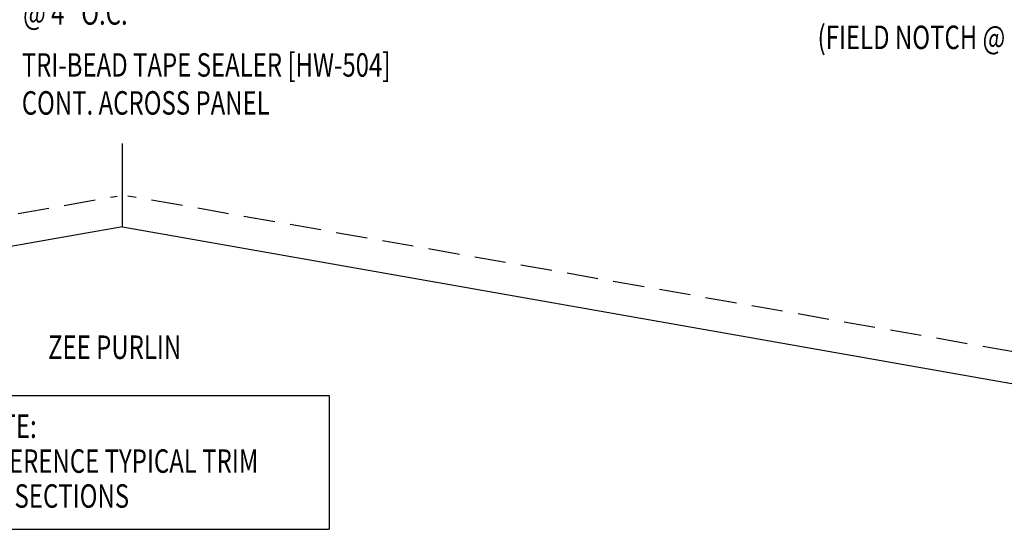
# Model space of a CAD drawing. Units: inches. Extents: x 0 to 188, y 10 to 98.
# Drawn here: x 21 to 37, y 10 to 18 of the extents above; entities that cross this region are included whole.
import ezdxf
from ezdxf.enums import TextEntityAlignment as Align

# ---------------------------------------------------------------- set-up
doc = ezdxf.new("R2010")
doc.units = ezdxf.units.IN
doc.header["$MEASUREMENT"] = 0
doc.linetypes.add('HIDDEN', pattern=[0.375, 0.25, -0.125])
doc.layers.add('PURLIN', color=1, linetype='Continuous')
doc.layers.add('TEXT', color=2, linetype='Continuous')
doc.styles.add('TEXT1', font='ROMANS.shx', dxfattribs={"width": 0.75, "height": 0.375})

# ---------------------------------------------------------------- blocks, each defined once
blk = doc.blocks.new('FD-F24')
at = {"layer": 'TEXT', "style": 'TEXT1', "width": 0.75}
for s, p in [('8 x 5/8 NIBBED DRILLER', (0.0047, -0.0408)), ('[FASTENER #24]', (0.0047, -0.1926))]:
    blk.add_text(s, height=0.09375, dxfattribs=at).set_placement(p)
blk.add_attdef('(QUANTITY)', (0.0047, -0.3444), '', height=0.0938, dxfattribs=at)
blk = doc.blocks.new('A$C30686E82')
for p, q in [((-2.715, 0.761), (3.437, 0.761)), ((-2.715, 0.761), (-2.715, -1.379)), ((3.437, 0.761), (3.437, -1.379)), ((-2.715, -1.379), (3.437, -1.379))]:
    blk.add_line(p, q)
at = {"layer": 'TEXT', "style": 'TEXT1', "width": 0.75}
for s, p in [('NOTE:', (-2.368, 0.081)), ('REFERENCE TYPICAL TRIM', (-2.368, -0.477)), ('LAP SECTIONS', (-2.368, -1.035))]:
    blk.add_text(s, height=0.375, dxfattribs=at).set_placement(p)

msp = doc.modelspace()

# ---------------------------------------------------------------- linework, layer by layer
at = {"layer": 'PURLIN'}
for q in [(23.01771, 15.86468), (3.70406, 11.13554), (42.35472, 11.1331)]:
    msp.add_line((23.01771, 14.53214), q, dxfattribs=at)
at = {"layer": 'PURLIN', "linetype": 'HIDDEN', "ltscale": 2}
for p, q in [((3.61715, 11.63058), (22.93109, 15.02557)), ((42.44134, 11.62652), (23.10434, 15.02557))]:
    msp.add_line(p, q, dxfattribs=at)

# ---------------------------------------------------------------- block references
msp.add_blockref('A$C30686E82', (22.88695, 11.07943))
at = {"layer": 'TEXT', "xscale": 4, "yscale": 4, "zscale": 4}
msp.add_blockref('FD-F24', (21.40694, 19.14205), dxfattribs=at).add_auto_attribs({'(QUANTITY)': '@ 4" O.C.'})

# ---------------------------------------------------------------- texts
at = {"layer": 'TEXT', "style": 'TEXT1', "width": 0.75}
for s, p in [('(FIELD NOTCH @ PURLINS)', (34.13642, 17.37403)), ('TRI-BEAD TAPE SEALER [HW-504]', (21.40481, 16.93357)), ('CONT. ACROSS PANEL', (21.40481, 16.32643))]:
    msp.add_text(s, height=0.375, dxfattribs=at).set_placement(p)
msp.add_text('ZEE PURLIN', height=0.375, dxfattribs=at).set_placement((23.95601, 12.42244), align=Align.RIGHT)

doc.saveas('drawing.dxf')
